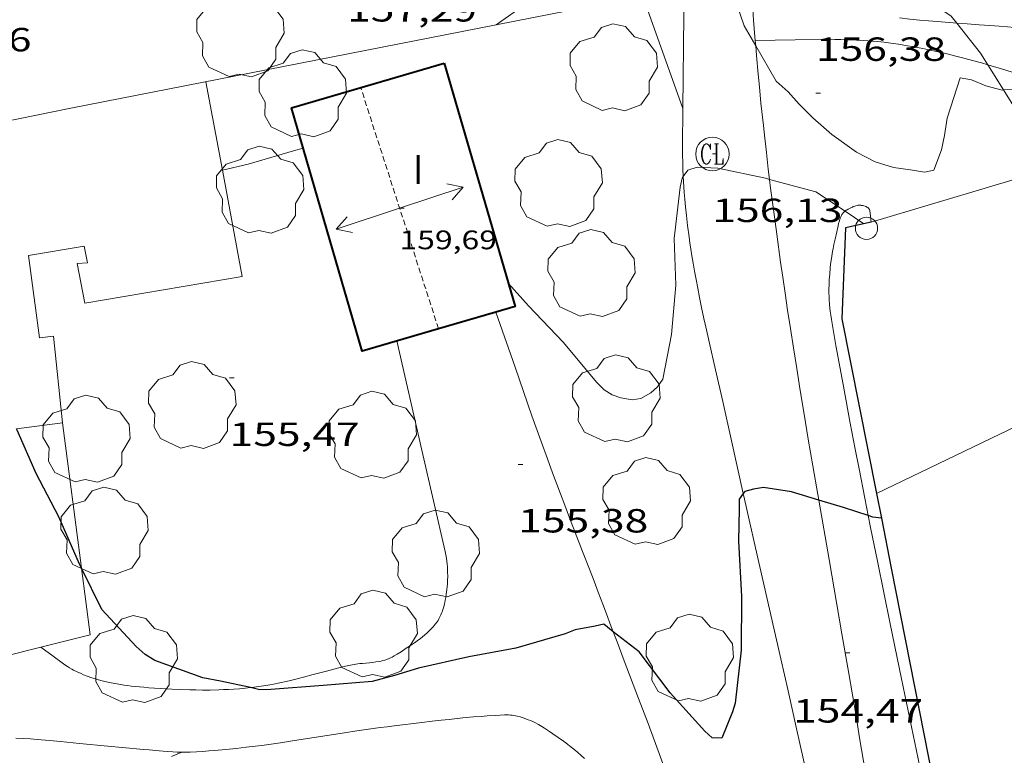
# Model space of a CAD drawing. Units: inches. Extents: x 453000 to 454005, y 4601498 to 4602002.
# Drawn here: x 453646 to 453690, y 4601620 to 4601653 of the extents above; entities that cross this region are included whole.
import ezdxf
from ezdxf.enums import TextEntityAlignment as Align

# ---------------------------------------------------------------- set-up
doc = ezdxf.new("R2010")
doc.units = ezdxf.units.IN
doc.header["$MEASUREMENT"] = 0
doc.linetypes.add('TRAZOS', pattern=[0.75, 0.5, -0.25])
doc.linetypes.add('TRAZOS2', pattern=[0.375, 0.25, -0.125])
for name, color, linetype, lineweight in [('ALTRES CARRETERES ASFALTADES', 7, 'Continuous', 0), ('ARBRE', 7, 'Continuous', 0), ('BOSC', 7, 'Continuous', 0), ('CAMI i PISTA FORESTAL', 7, 'Continuous', 0), ('CARENER', 7, 'Continuous', 0), ('COBERT', 7, 'Continuous', 0), ('CORBA DE NIVELL', 7, 'Continuous', 0), ('CORBA MESTRA', 7, 'Continuous', 0), ('COTA ALTIMETRICA', 7, 'Continuous', 0), ('COTA EDIFICI', 7, 'Continuous', 0), ('EIX DE CARRETERA', 7, 'Continuous', 0), ('FACANA EXTERIOR', 7, 'Continuous', 0), ('FILAT', 7, 'Continuous', 0), ('LIMIT DE PAVIMENT', 7, 'Continuous', 0), ('MUR', 7, 'Continuous', 0), ('MUR CONTENCIO', 7, 'Continuous', 0), ('PAL', 7, 'Continuous', 0), ('PARCEL-LA DE CONREU', 7, 'Continuous', 0), ('PORTA ACCES DE VEHICLES', 7, 'Continuous', 0), ('REGISTRE CLAVEGUERAM', 7, 'Continuous', 0), ('TEXT DE NUMERO DE PLANTES', 7, 'Continuous', 0)]:
    doc.layers.add(name, color=color, linetype=linetype, lineweight=lineweight)
doc.styles.add('Style-Arial', font='ARIAL.TTF')
doc.linetypes.add('bosc', pattern='A,-2.235,[9,dgnlstyle-mataro.shx,S=0.035752,R=0,X=0,Y=0],-2.235', length=4.47)
doc.linetypes.add('filat', pattern='A,0.25,[7,dgnlstyle-mataro.shx,S=0.008,R=0,X=0,Y=0],10.25', length=10.5)

# ---------------------------------------------------------------- blocks, each defined once
blk = doc.blocks.new('PAL')
at = {"color": 0, "linetype": 'ByBlock', "lineweight": -2}
blk.add_circle((0, 0), 0.5, dxfattribs=at)
blk = doc.blocks.new('ARBRE')
at = {"color": 0, "linetype": 'ByBlock', "lineweight": -2, "flags": 128}
blk.add_lwpolyline([(-0.507, -1.872), (-1.415, -1.448), (-1.697, -0.94), (-1.675, -0.342), (-1.951, 0.138), (-1.943, 0.686), (-1.511, 1.208), (-0.871, 1.406), (-0.543, 1.846), (-0.027, 2.012), (0.541, 1.882), (0.933, 1.428), (1.495, 1.262), (1.921, 0.694), (1.969, 0.068), (1.593, -0.562), (1.593, -1.098), (1.229, -1.618), (0.505, -1.886), (-0.049, -1.762), (-0.507, -1.872)], dxfattribs=at)
blk = doc.blocks.new('COTA')
at = {"color": 0, "linetype": 'ByBlock', "lineweight": -2}
blk.add_line((0, 0), (0.2, 0), dxfattribs=at)
blk = doc.blocks.new('RCLAVC')
at = {"color": 0, "linetype": 'ByBlock', "lineweight": -2, "flags": 128}
for points in [[(-0.158, 0.43), (-0.122, 0.26), (-0.122, 0.6), (-0.158, 0.43), (-0.228, 0.544), (-0.332, 0.6), (-0.402, 0.6), (-0.508, 0.544), (-0.578, 0.43), (-0.612, 0.316), (-0.648, 0.146), (-0.648, -0.146), (-0.612, -0.316), (-0.578, -0.43), (-0.508, -0.544), (-0.402, -0.6), (-0.332, -0.6), (-0.228, -0.544), (-0.158, -0.43), (-0.122, -0.316)], [(-0.402, 0.6), (-0.472, 0.544), (-0.542, 0.43), (-0.578, 0.316), (-0.612, 0.146), (-0.612, -0.146), (-0.578, -0.316), (-0.542, -0.43), (-0.472, -0.544), (-0.402, -0.6)], [(0.122, 0.6), (0.368, 0.6)], [(0.226, 0.6), (0.226, -0.6)], [(0.262, 0.6), (0.262, -0.6)], [(0.122, -0.6), (0.648, -0.6), (0.648, -0.26), (0.612, -0.6)]]:
    blk.add_lwpolyline(points, dxfattribs=at)
at = {"color": 0, "linetype": 'ByBlock', "lineweight": -2}
blk.add_circle((-0.001, -0.001), 1, dxfattribs=at)
blk = doc.blocks.new('SENTIT')
at = {"color": 0, "linetype": 'ByBlock', "lineweight": -2}
blk.add_line((0, 0), (3, 0), dxfattribs=at)
at = {"color": 0, "linetype": 'ByBlock', "lineweight": -2, "flags": 128}
blk.add_lwpolyline([(2.35, 0.376), (3, 0), (2.35, -0.374)], dxfattribs=at)

msp = doc.modelspace()

# ---------------------------------------------------------------- linework, layer by layer
at = {"layer": 'ALTRES CARRETERES ASFALTADES', "color": 1, "linetype": 'Continuous', "lineweight": 20}
for points in [[(453675.749, 4601649.01, 156.166), (453675.785, 4601653.203, 156.452), (453675.81, 4601658.285, 156.926)], [(453685.458, 4601653.077, 156.871), (453685.92, 4601653.024, 156.886), (453686.354, 4601652.98, 156.903), (453686.761, 4601652.943, 156.921), (453687.143, 4601652.911, 156.938), (453687.859, 4601652.855, 156.975), (453688.026, 4601652.844, 156.985)], [(453688.026, 4601652.844, 156.985), (453688.486, 4601652.811, 157.01), (453689.035, 4601652.772, 157.043), (453689.514, 4601652.736, 157.073), (453689.933, 4601652.703, 157.1), (453690.3, 4601652.671, 157.123), (453690.62, 4601652.641, 157.144), (453690.9, 4601652.613, 157.163), (453691.389, 4601652.558, 157.196), (453691.755, 4601652.512, 157.22), (453692.029, 4601652.474, 157.238), (453692.439, 4601652.411, 157.265), (453692.644, 4601652.377, 157.279), (453692.848, 4601652.341, 157.292), (453694.376, 4601652.062, 157.392), (453695.713, 4601651.818, 157.482), (453696.883, 4601651.603, 157.562), (453697.906, 4601651.413, 157.633), (453698.801, 4601651.244, 157.697), (453699.584, 4601651.095, 157.754), (453700.522, 4601650.913, 157.823)], [(453675.762, 4601645.965, 155.958), (453675.762, 4601645.966, 155.958), (453675.748, 4601646.309, 155.981), (453675.74, 4601646.567, 155.999), (453675.734, 4601646.954, 156.026), (453675.734, 4601647.341, 156.052), (453675.749, 4601649.01, 156.166)], [(453676.413, 4601640.963, 155.612), (453676.337, 4601641.359, 155.639), (453676.27, 4601641.73, 155.665), (453676.209, 4601642.079, 155.689), (453676.154, 4601642.406, 155.712), (453676.106, 4601642.713, 155.733), (453676.062, 4601643.001, 155.753), (453676.023, 4601643.271, 155.772), (453675.956, 4601643.777, 155.807), (453675.904, 4601644.221, 155.838), (453675.863, 4601644.61, 155.865), (453675.832, 4601644.95, 155.888), (453675.807, 4601645.248, 155.909), (453675.789, 4601645.509, 155.926), (453675.762, 4601645.965, 155.958)], [(453684.196, 4601643.928, 156.396), (453684.161, 4601644.203, 156.364), (453684.134, 4601644.424, 156.316), (453684.127, 4601644.456, 156.308), (453684.116, 4601644.483, 156.3), (453684.103, 4601644.507, 156.291), (453684.087, 4601644.528, 156.282), (453684.07, 4601644.547, 156.273), (453684.032, 4601644.577, 156.255), (453683.995, 4601644.601, 156.238), (453683.96, 4601644.619, 156.224), (453683.927, 4601644.632, 156.211), (453683.867, 4601644.652, 156.189), (453683.822, 4601644.663, 156.173), (453683.754, 4601644.674, 156.151), (453683.722, 4601644.678, 156.141), (453683.691, 4601644.68, 156.132), (453683.645, 4601644.68, 156.122), (453683.605, 4601644.677, 156.116), (453683.568, 4601644.671, 156.113), (453683.505, 4601644.657, 156.109), (453683.457, 4601644.643, 156.107), (453683.386, 4601644.617, 156.102), (453683.352, 4601644.601, 156.098), (453683.318, 4601644.585, 156.092), (453683.282, 4601644.567, 156.083), (453683.216, 4601644.534, 156.061), (453683.159, 4601644.505, 156.037), (453683.111, 4601644.479, 156.014), (453683.07, 4601644.455, 155.993), (453683.036, 4601644.433, 155.975), (453683.016, 4601644.417, 155.964)], [(453683.016, 4601644.417, 155.964), (453682.98, 4601644.391, 155.944), (453682.942, 4601644.355, 155.923), (453682.916, 4601644.325, 155.91), (453682.898, 4601644.301, 155.901), (453682.873, 4601644.262, 155.891), (453682.852, 4601644.219, 155.884), (453682.816, 4601644.129, 155.878), (453682.787, 4601644.05, 155.876), (453682.765, 4601643.98, 155.876), (453682.729, 4601643.857, 155.879), (453682.706, 4601643.765, 155.882), (453682.673, 4601643.626, 155.883), (453682.657, 4601643.556, 155.881), (453682.642, 4601643.486, 155.876), (453682.571, 4601643.165, 155.846), (453682.519, 4601642.924, 155.821), (453682.482, 4601642.743, 155.803), (453682.457, 4601642.608, 155.789), (453682.422, 4601642.403, 155.771), (453682.392, 4601642.198, 155.756), (453682.372, 4601642.034, 155.745), (453682.355, 4601641.881, 155.735), (453682.329, 4601641.591, 155.717), (453682.312, 4601641.336, 155.701), (453682.302, 4601641.113, 155.687), (453682.298, 4601640.917, 155.675), (453682.298, 4601640.746, 155.665), (453682.301, 4601640.597, 155.655), (453682.306, 4601640.466, 155.647), (453682.319, 4601640.238, 155.633), (453682.334, 4601640.067, 155.622), (453682.348, 4601639.939, 155.613), (453682.373, 4601639.749, 155.601), (453682.403, 4601639.559, 155.588), (453682.611, 4601638.391, 155.508), (453682.795, 4601637.37, 155.439), (453682.959, 4601636.477, 155.377), (453683.251, 4601634.915, 155.27), (453683.474, 4601633.744, 155.19), (453683.644, 4601632.867, 155.13), (453683.903, 4601631.55, 155.039), (453684.059, 4601630.77, 154.985)], [(453678.452, 4601631.754, 154.973), (453678.192, 4601632.919, 155.051), (453677.884, 4601634.325, 155.148), (453677.706, 4601635.132, 155.204), (453677.534, 4601635.889, 155.257), (453677.206, 4601637.31, 155.357), (453676.921, 4601638.554, 155.444), (453676.8, 4601639.099, 155.482), (453676.689, 4601639.611, 155.517), (453676.588, 4601640.09, 155.551), (453676.496, 4601640.54, 155.582), (453676.413, 4601640.963, 155.612)], [(453681.871, 4601616.458, 153.966), (453681.664, 4601617.448, 154.036), (453681.441, 4601618.505, 154.109), (453681.228, 4601619.496, 154.177), (453681.025, 4601620.424, 154.239), (453680.833, 4601621.293, 154.296), (453680.467, 4601622.922, 154.403), (453680.144, 4601624.347, 154.494), (453679.001, 4601629.331, 154.814), (453678.717, 4601630.578, 154.895), (453678.506, 4601631.514, 154.957), (453678.452, 4601631.754, 154.973)], [(453684.059, 4601630.77, 154.985), (453684.166, 4601630.235, 154.948), (453684.47, 4601628.733, 154.843), (453685.046, 4601625.918, 154.645), (453685.554, 4601623.457, 154.47), (453686.445, 4601619.15, 154.162), (453686.946, 4601616.723, 153.988)]]:
    msp.add_polyline3d(points, dxfattribs=at)
at = {"layer": 'BOSC', "color": 3, "linetype": 'bosc', "lineweight": 20}
for points in [[(453679.011, 4601651.829, 165.775), (453678.497, 4601652.718, 165.712), (453678.135, 4601653.764, 165.704), (453677.9, 4601654.839, 165.696), (453677.776, 4601655.895, 165.696), (453677.712, 4601656.963, 165.704), (453677.702, 4601658.051, 165.744), (453677.76, 4601658.997, 165.811)], [(453690.125, 4601649.848, 169.063), (453690.059, 4601649.845, 169.048), (453689.329, 4601650.037, 168.872), (453688.686, 4601650.3, 168.656), (453688.178, 4601650.384, 168.376), (453687.591, 4601648.586, 167.64), (453687.482, 4601647.807, 167.432), (453687.335, 4601647.166, 167.232), (453687, 4601646.249, 166.896), (453686.576, 4601646.157, 166.624), (453685.946, 4601646.263, 166.296), (453685.189, 4601646.368, 166.112), (453684.366, 4601646.622, 166.096), (453683.531, 4601647.063, 166.144), (453682.43, 4601647.854, 166.232), (453681.574, 4601648.602, 166.248), (453680.956, 4601649.205, 166.2), (453680.462, 4601649.758, 166.056), (453679.932, 4601650.236, 165.888), (453679.011, 4601651.829, 165.775)], [(453691.631, 4601650.302, 169.491), (453691.378, 4601650.095, 169.376), (453690.775, 4601649.868, 169.208), (453690.125, 4601649.848, 169.063)]]:
    msp.add_polyline3d(points, dxfattribs=at)
at = {"layer": 'CAMI i PISTA FORESTAL', "color": 7, "linetype": 'Continuous', "lineweight": 0}
for points in [[(453667.364, 4601639.893, 155.784), (453667.364, 4601639.894, 155.784)], [(453672.623, 4601625.569, 154.977), (453672.478, 4601625.954, 155.004), (453672.369, 4601626.244, 155.023), (453672.156, 4601626.806, 155.053), (453671.955, 4601627.333, 155.076), (453671.765, 4601627.827, 155.093), (453671.587, 4601628.289, 155.106), (453671.253, 4601629.157, 155.124), (453670.668, 4601630.675, 155.147), (453670.45, 4601631.244, 155.156), (453670.26, 4601631.743, 155.166), (453670.095, 4601632.179, 155.177), (453669.952, 4601632.562, 155.188), (453669.827, 4601632.896, 155.2), (453669.611, 4601633.482, 155.225), (453669.451, 4601633.922, 155.249), (453669.332, 4601634.252, 155.269), (453669.155, 4601634.748, 155.305), (453668.981, 4601635.244, 155.348), (453668.225, 4601637.419, 155.552), (453667.364, 4601639.893, 155.784)], [(453662.925, 4601638.599, 155.502), (453664.045, 4601633.702, 155.36), (453665.083, 4601629.165, 155.228), (453665.116, 4601629.01, 155.224), (453665.141, 4601628.864, 155.221), (453665.161, 4601628.726, 155.219), (453665.177, 4601628.596, 155.218), (453665.188, 4601628.474, 155.217), (453665.195, 4601628.359, 155.217), (453665.2, 4601628.251, 155.216), (453665.203, 4601628.048, 155.216), (453665.199, 4601627.87, 155.217), (453665.191, 4601627.715, 155.217), (453665.18, 4601627.578, 155.217), (453665.167, 4601627.459, 155.217), (453665.139, 4601627.251, 155.217), (453665.113, 4601627.096, 155.217), (453665.091, 4601626.979, 155.216), (453665.053, 4601626.806, 155.215), (453665.01, 4601626.633, 155.212), (453664.99, 4601626.561, 155.21), (453664.968, 4601626.495, 155.208), (453664.946, 4601626.434, 155.205), (453664.9, 4601626.323, 155.199), (453664.854, 4601626.228, 155.193), (453664.81, 4601626.146, 155.187), (453664.768, 4601626.077, 155.182), (453664.729, 4601626.017, 155.177), (453664.657, 4601625.916, 155.17), (453664.598, 4601625.842, 155.165), (453664.552, 4601625.788, 155.162), (453664.48, 4601625.709, 155.158), (453664.403, 4601625.632, 155.156), (453664.277, 4601625.515, 155.155), (453664.166, 4601625.419, 155.157), (453664.068, 4601625.337, 155.159), (453663.981, 4601625.269, 155.161), (453663.828, 4601625.153, 155.166), (453663.711, 4601625.069, 155.169), (453663.531, 4601624.945, 155.172), (453663.347, 4601624.824, 155.172), (453663.115, 4601624.671, 155.168), (453662.941, 4601624.56, 155.165), (453662.809, 4601624.482, 155.162), (453662.707, 4601624.428, 155.161), (453662.63, 4601624.39, 155.159), (453662.571, 4601624.364, 155.158), (453662.48, 4601624.329, 155.157), (453662.387, 4601624.298, 155.156), (453662.297, 4601624.273, 155.155), (453662.212, 4601624.253, 155.155), (453662.132, 4601624.237, 155.154), (453661.98, 4601624.212, 155.154), (453661.847, 4601624.194, 155.154), (453661.38, 4601624.148, 155.153), (453661.264, 4601624.135, 155.152), (453661.09, 4601624.112, 155.151), (453661.004, 4601624.098, 155.149), (453660.918, 4601624.081, 155.148), (453660.697, 4601624.033, 155.144), (453660.491, 4601623.986, 155.139), (453660.104, 4601623.89, 155.129), (453659.766, 4601623.802, 155.119), (453659.176, 4601623.643, 155.1), (453658.733, 4601623.524, 155.085), (453658.4, 4601623.438, 155.073), (453658.149, 4601623.376, 155.064), (453657.961, 4601623.332, 155.057), (453657.678, 4601623.27, 155.046), (453657.394, 4601623.214, 155.036), (453657.222, 4601623.183, 155.03), (453657.055, 4601623.155, 155.024), (453656.73, 4601623.107, 155.012), (453656.425, 4601623.069, 155.001), (453656.36, 4601623.062, 154.999)], [(453677.433, 4601611.735, 154.001), (453677.371, 4601611.966, 154.014), (453677.194, 4601612.605, 154.051), (453677.036, 4601613.163, 154.083), (453676.895, 4601613.65, 154.112), (453676.769, 4601614.076, 154.137), (453676.656, 4601614.447, 154.16), (453676.455, 4601615.095, 154.2), (453676.3, 4601615.58, 154.23), (453676.181, 4601615.943, 154.253), (453675.998, 4601616.485, 154.288), (453675.81, 4601617.026, 154.324), (453675.611, 4601617.586, 154.362), (453675.422, 4601618.11, 154.4), (453675.064, 4601619.093, 154.473), (453674.746, 4601619.951, 154.54), (453674.183, 4601621.452, 154.66), (453673.757, 4601622.577, 154.75), (453673.116, 4601624.265, 154.882), (453672.797, 4601625.109, 154.945), (453672.623, 4601625.569, 154.977)], [(453646.965, 4601624.87, 154.556), (453646.965, 4601624.87, 154.556)], [(453649.359, 4601623.467, 154.634), (453649.24, 4601623.506, 154.625), (453649.033, 4601623.579, 154.61), (453648.879, 4601623.639, 154.599), (453648.765, 4601623.687, 154.592), (453648.594, 4601623.765, 154.581), (453648.424, 4601623.848, 154.572), (453648.356, 4601623.884, 154.569), (453648.241, 4601623.949, 154.563), (453648.158, 4601624.001, 154.56), (453648.036, 4601624.082, 154.557), (453647.917, 4601624.167, 154.556), (453647.513, 4601624.465, 154.556), (453646.965, 4601624.87, 154.556)], [(453656.36, 4601623.062, 154.999), (453656.137, 4601623.038, 154.99), (453655.867, 4601623.014, 154.98), (453655.614, 4601622.995, 154.97), (453655.376, 4601622.981, 154.961), (453655.152, 4601622.97, 154.953), (453654.943, 4601622.962, 154.944), (453654.549, 4601622.954, 154.929), (453654.204, 4601622.952, 154.915), (453653.903, 4601622.955, 154.903), (453653.639, 4601622.96, 154.892), (453653.178, 4601622.975, 154.872), (453652.832, 4601622.991, 154.858), (453652.315, 4601623.021, 154.835), (453651.8, 4601623.058, 154.812), (453651.584, 4601623.075, 154.801), (453651.382, 4601623.094, 154.79), (453651.192, 4601623.113, 154.778), (453651.014, 4601623.132, 154.766), (453650.848, 4601623.153, 154.754), (453650.692, 4601623.174, 154.742), (453650.547, 4601623.196, 154.731), (453650.275, 4601623.243, 154.709), (453650.038, 4601623.29, 154.689), (453649.831, 4601623.337, 154.672), (453649.652, 4601623.382, 154.658), (453649.495, 4601623.426, 154.645), (453649.359, 4601623.467, 154.634)], [(453653.278, 4601620.169, 154.668), (453653.435, 4601620.169, 154.672), (453653.653, 4601620.175, 154.676), (453653.94, 4601620.189, 154.678), (453654.218, 4601620.205, 154.679), (453654.487, 4601620.223, 154.68), (453654.747, 4601620.243, 154.681), (453655.252, 4601620.287, 154.68), (453655.725, 4601620.336, 154.679), (453656.167, 4601620.386, 154.676), (453656.583, 4601620.438, 154.673), (453656.972, 4601620.489, 154.67), (453657.701, 4601620.592, 154.663), (453658.339, 4601620.687, 154.656), (453660.57, 4601621.035, 154.634), (453661.128, 4601621.119, 154.63), (453661.547, 4601621.18, 154.628), (453662.175, 4601621.267, 154.627), (453662.489, 4601621.308, 154.627), (453662.803, 4601621.347, 154.628), (453664.039, 4601621.498, 154.634), (453664.503, 4601621.553, 154.637), (453664.91, 4601621.6, 154.641), (453665.266, 4601621.639, 154.644), (453665.888, 4601621.703, 154.65), (453666.355, 4601621.746, 154.656), (453666.705, 4601621.774, 154.66), (453666.968, 4601621.793, 154.664), (453667.361, 4601621.817, 154.67), (453667.754, 4601621.836, 154.676), (453667.844, 4601621.838, 154.678), (453667.93, 4601621.836, 154.68), (453668.013, 4601621.83, 154.682), (453668.093, 4601621.822, 154.684), (453668.17, 4601621.812, 154.687), (453668.245, 4601621.799, 154.69), (453668.317, 4601621.784, 154.692), (453668.455, 4601621.75, 154.698), (453668.583, 4601621.711, 154.704), (453668.703, 4601621.669, 154.71), (453668.814, 4601621.625, 154.716), (453668.918, 4601621.581, 154.722)], [(453668.918, 4601621.581, 154.722), (453669.014, 4601621.536, 154.727), (453669.104, 4601621.491, 154.733), (453669.271, 4601621.402, 154.742), (453669.416, 4601621.318, 154.751), (453669.542, 4601621.242, 154.758), (453669.76, 4601621.101, 154.77), (453669.921, 4601620.992, 154.778), (453670.16, 4601620.825, 154.788), (453670.396, 4601620.658, 154.796), (453670.5, 4601620.582, 154.798), (453670.59, 4601620.515, 154.799), (453670.741, 4601620.397, 154.799), (453670.852, 4601620.306, 154.796), (453671.016, 4601620.168, 154.79), (453671.18, 4601620.025, 154.78), (453671.339, 4601619.887, 154.767)], [(453645.845, 4601620.793, 154.559), (453646.17, 4601620.778, 154.557), (453646.495, 4601620.759, 154.556), (453646.792, 4601620.738, 154.555), (453647.349, 4601620.692, 154.554), (453647.836, 4601620.647, 154.555), (453648.689, 4601620.562, 154.558), (453649.968, 4601620.431, 154.567), (453650.608, 4601620.371, 154.573), (453650.928, 4601620.343, 154.576), (453651.248, 4601620.317, 154.58), (453651.548, 4601620.292, 154.587), (453651.811, 4601620.268, 154.596), (453652.272, 4601620.225, 154.619), (453652.618, 4601620.198, 154.638), (453652.877, 4601620.182, 154.651), (453653.071, 4601620.174, 154.66), (453653.217, 4601620.17, 154.666), (453653.278, 4601620.169, 154.668)]]:
    msp.add_polyline3d(points, dxfattribs=at)
at = {"layer": 'CARENER', "color": 1, "linetype": 'TRAZOS2', "lineweight": 20, "elevation": 159.583}
for points in [[(453664.791, 4601639.143), (453661.303, 4601649.953)], [(453664.791, 4601639.143), (453664.791, 4601639.143)]]:
    msp.add_lwpolyline(points, dxfattribs=at)
at = {"layer": 'COBERT', "color": 1, "linetype": 'Continuous', "lineweight": 0, "elevation": 157.722, "flags": 128}
msp.add_lwpolyline([(453655.099, 4601646.248), (453654.357, 4601650.215)], dxfattribs=at)
at = {"layer": 'COBERT', "color": 1, "linetype": 'Continuous', "lineweight": 0, "elevation": 157.756}
msp.add_lwpolyline([(453655.991, 4601641.481), (453655.099, 4601646.248)], dxfattribs=at)
at = {"layer": 'COBERT', "color": 1, "linetype": 'Continuous', "lineweight": 0}
for points in [[(453655.991, 4601641.481, 157.756), (453648.927, 4601640.285, 157.236), (453648.591, 4601642.062, 157.252), (453649.059, 4601642.106, 157.244), (453648.902, 4601642.846, 157.244), (453646.41, 4601642.429, 157.252), (453646.903, 4601638.741, 157.38), (453647.525, 4601638.815, 157.444), (453647.938, 4601634.934, 157.396)], [(453647.938, 4601634.934, 157.396), (453645.863, 4601634.655, 157.468)]]:
    msp.add_polyline3d(points, dxfattribs=at)
at = {"layer": 'CORBA DE NIVELL', "color": 30, "linetype": 'Continuous', "lineweight": 0}
for points, elevation in [([(453672.443, 4601656.507), (453670.431, 4601655.127), (453669.385, 4601654.249), (453668.729, 4601653.721), (453667.368, 4601652.767)], 157), ([(453688.026, 4601652.844), (453687.78, 4601653.153), (453687.399, 4601653.404), (453686.993, 4601653.608), (453686.178, 4601653.907), (453683.957, 4601654.402), (453683.187, 4601654.664), (453682.953, 4601654.998), (453682.332, 4601656.106)], 157), ([(453689.421, 4601650.976), (453689.096, 4601651.496), (453688.026, 4601652.844)], 157), ([(453690.125, 4601649.848), (453689.421, 4601650.976)], 157), ([(453692.305, 4601646.341), (453692.286, 4601646.352), (453691.085, 4601648.307), (453690.125, 4601649.848)], 157), ([(453658.717, 4601647.244), (453658.294, 4601647.117), (453656.259, 4601646.522), (453655.099, 4601646.248)], 156), ([(453679.633, 4601645.841), (453679.446, 4601645.892), (453677.321, 4601646.347), (453676.385, 4601646.386), (453675.967, 4601646.258), (453675.762, 4601645.965)], 156), ([(453683.016, 4601644.417), (453681.706, 4601645.287), (453679.633, 4601645.841)], 156), ([(453683.866, 4601643.854), (453683.016, 4601644.417)], 156)]:
    msp.add_lwpolyline(points, dxfattribs=dict(at, elevation=elevation))
at = {"layer": 'CORBA DE NIVELL', "color": 30, "linetype": 'Continuous', "lineweight": 0, "flags": 128}
for points, elevation in [([(453667.368, 4601652.767), (453667.367, 4601652.767)], 157), ([(453655.099, 4601646.248), (453655.099, 4601646.248)], 156), ([(453675.762, 4601645.965), (453675.713, 4601645.895), (453675.629, 4601645.485), (453675.357, 4601643.195), (453675.43, 4601641.097), (453675.23, 4601638.886), (453674.854, 4601636.885), (453674.615, 4601636.542), (453674.31, 4601636.28), (453673.864, 4601636.026), (453673.466, 4601635.952), (453672.96, 4601636.047), (453672.57, 4601636.185), (453672.213, 4601636.403), (453671.886, 4601636.73), (453670.379, 4601638.547), (453668.822, 4601640.171), (453667.927, 4601641.171)], 156)]:
    msp.add_lwpolyline(points, dxfattribs=dict(at, elevation=elevation))
at = {"layer": 'CORBA MESTRA', "color": 30, "linetype": 'Continuous', "lineweight": 30, "elevation": 155}
for points in [[(453648.787, 4601628.421), (453648.699, 4601628.601), (453647.768, 4601630.713), (453646.744, 4601632.662), (453645.892, 4601634.605), (453645.863, 4601634.655)], [(453678.452, 4601631.754), (453678.266, 4601631.51), (453678.269, 4601631.073), (453678.238, 4601629.625), (453678.381, 4601627.147), (453678.354, 4601624.745), (453678.089, 4601622.362), (453677.964, 4601621.982), (453677.492, 4601620.801), (453677.057, 4601620.809), (453676.726, 4601621.115), (453675.178, 4601622.824), (453673.784, 4601624.66), (453672.623, 4601625.569)], [(453681.837, 4601631.465), (453680.62, 4601631.83), (453679.361, 4601632.023), (453678.913, 4601631.953), (453678.52, 4601631.844), (453678.452, 4601631.754)], [(453684.059, 4601630.77), (453682.944, 4601631.133), (453681.837, 4601631.465)], [(453684.645, 4601630.659), (453684.259, 4601630.705), (453684.059, 4601630.77)], [(453684.645, 4601630.658), (453684.645, 4601630.659)], [(453656.36, 4601623.062), (453656.356, 4601623.063), (453655.018, 4601623.357), (453654.216, 4601623.498), (453652.067, 4601624.279), (453651.644, 4601624.549), (453651.241, 4601624.902), (453649.696, 4601626.564), (453648.787, 4601628.421)], [(453672.623, 4601625.569), (453672.204, 4601625.898), (453671.811, 4601625.818), (453670.914, 4601625.649), (453670.476, 4601625.479), (453668.258, 4601624.825), (453666.152, 4601624.444), (453663.898, 4601623.939), (453662.822, 4601623.606), (453661.816, 4601623.341), (453659.623, 4601623.154), (453657.272, 4601622.982), (453656.78, 4601622.96), (453656.36, 4601623.062)]]:
    msp.add_lwpolyline(points, dxfattribs=at)
at = {"layer": 'EIX DE CARRETERA', "color": 1, "linetype": 'Continuous', "lineweight": 0}
for points in [[(453678.991, 4601652.07, 156.695), (453678.977, 4601652.232, 156.706), (453678.919, 4601652.972, 156.757), (453678.865, 4601653.689, 156.806), (453678.815, 4601654.384, 156.852), (453678.723, 4601655.731, 156.94), (453678.644, 4601656.994, 157.02), (453678.573, 4601658.179, 157.094), (453678.513, 4601659.267, 157.161)], [(453678.991, 4601652.07, 156.695), (453678.99, 4601652.07, 156.695)], [(453689.421, 4601650.976, 156.944), (453689.135, 4601651.058, 156.919), (453688.729, 4601651.171, 156.885), (453688.349, 4601651.273, 156.855), (453687.992, 4601651.365, 156.828), (453687.657, 4601651.447, 156.804), (453687.343, 4601651.522, 156.783), (453687.048, 4601651.589, 156.764), (453686.77, 4601651.649, 156.747), (453686.51, 4601651.702, 156.733), (453686.266, 4601651.749, 156.72), (453686.037, 4601651.791, 156.708), (453685.822, 4601651.829, 156.698), (453685.418, 4601651.893, 156.681), (453685.064, 4601651.943, 156.669), (453684.753, 4601651.982, 156.659), (453684.481, 4601652.012, 156.652), (453684.243, 4601652.035, 156.647), (453684.034, 4601652.053, 156.644), (453683.851, 4601652.066, 156.641), (453683.53, 4601652.085, 156.639), (453683.288, 4601652.096, 156.638), (453683.107, 4601652.101, 156.638), (453682.835, 4601652.105, 156.639), (453682.562, 4601652.105, 156.642), (453680.776, 4601652.088, 156.668), (453678.991, 4601652.07, 156.695)], [(453679.011, 4601651.829, 156.678), (453678.991, 4601652.07, 156.695)], [(453679.633, 4601645.841, 156.25), (453679.577, 4601646.299, 156.283), (453679.49, 4601647.039, 156.337), (453679.416, 4601647.687, 156.383), (453679.354, 4601648.255, 156.424), (453679.249, 4601649.248, 156.496), (453679.175, 4601649.993, 156.549), (453679.122, 4601650.553, 156.588), (453679.047, 4601651.392, 156.647), (453679.011, 4601651.829, 156.678)], [(453690.516, 4601650.649, 157.043), (453690.026, 4601650.798, 156.998), (453689.566, 4601650.934, 156.956), (453689.421, 4601650.976, 156.944)], [(453681.837, 4601631.465, 155.181), (453681.792, 4601631.721, 155.2), (453681.573, 4601632.998, 155.295), (453681.37, 4601634.196, 155.384), (453681.183, 4601635.32, 155.468), (453681.01, 4601636.373, 155.547), (453680.85, 4601637.361, 155.621), (453680.703, 4601638.287, 155.69), (453680.568, 4601639.156, 155.755), (453680.443, 4601639.971, 155.815), (453680.329, 4601640.735, 155.872), (453680.224, 4601641.451, 155.926), (453680.127, 4601642.123, 155.976), (453679.952, 4601643.384, 156.069), (453679.805, 4601644.487, 156.15), (453679.681, 4601645.453, 156.221), (453679.633, 4601645.841, 156.25)], [(453684.401, 4601616.733, 154.145), (453684.328, 4601617.116, 154.17), (453684.157, 4601618.038, 154.231), (453684.032, 4601618.73, 154.277), (453683.849, 4601619.769, 154.347), (453683.673, 4601620.809, 154.418), (453683.509, 4601621.789, 154.485), (453683.187, 4601623.687, 154.618), (453682.88, 4601625.466, 154.744), (453682.299, 4601628.802, 154.986), (453681.837, 4601631.465, 155.181)]]:
    msp.add_polyline3d(points, dxfattribs=at)
at = {"layer": 'FACANA EXTERIOR', "color": 1, "linetype": 'Continuous', "lineweight": 40}
for points in [[(453664.791, 4601639.143, 157.856), (453661.371, 4601638.146, 157.812), (453658.192, 4601649.046, 157.812), (453665.047, 4601651.045, 158.172)], [(453665.047, 4601651.045, 158.172), (453668.226, 4601640.145, 157.9), (453667.364, 4601639.893, 157.889)], [(453667.364, 4601639.893, 157.889), (453664.791, 4601639.143, 157.856)]]:
    msp.add_polyline3d(points, dxfattribs=at)
at = {"layer": 'FILAT', "color": 7, "linetype": 'filat', "lineweight": 0}
for points in [[(453647.938, 4601634.934, 155.444), (453648.787, 4601628.421, 155.247)], [(453648.787, 4601628.421, 155.247), (453649.178, 4601625.421, 155.156), (453646.965, 4601624.87, 155.156)], [(453646.965, 4601624.87, 155.156), (453643.507, 4601624.009, 155.156), (453643.448, 4601623.997, 155.154)]]:
    msp.add_polyline3d(points, dxfattribs=at)
at = {"layer": 'LIMIT DE PAVIMENT', "color": 1, "linetype": 'Continuous', "lineweight": 20}
for points in [[(453673.225, 4601657.084, 157.011), (453674.158, 4601653.455, 156.596), (453675.749, 4601649.01, 156.166)], [(453675.749, 4601649.01, 156.166), (453675.749, 4601649.009, 156.166)]]:
    msp.add_polyline3d(points, dxfattribs=at)
at = {"layer": 'MUR', "color": 1, "linetype": 'Continuous', "lineweight": 20, "elevation": 158.132}
msp.add_lwpolyline([(453691.92, 4601635.357), (453684.424, 4601631.767)], dxfattribs=at)
at = {"layer": 'MUR', "color": 1, "linetype": 'Continuous', "lineweight": 20, "elevation": 157.81, "flags": 128}
msp.add_lwpolyline([(453684.424, 4601631.767), (453684.424, 4601631.766)], dxfattribs=at)
at = {"layer": 'MUR', "color": 1, "linetype": 'Continuous', "lineweight": 20}
for points in [[(453673.014, 4601653.875, 157.708), (453667.368, 4601652.767, 157.723)], [(453667.368, 4601652.767, 157.723), (453648.31, 4601649.029, 157.772), (453619.258, 4601643.111, 157.916), (453609.651, 4601641.028, 158.059)]]:
    msp.add_polyline3d(points, dxfattribs=at)
at = {"layer": 'MUR CONTENCIO', "color": 1, "linetype": 'Continuous', "lineweight": 30, "elevation": 157.676}
msp.add_lwpolyline([(453685.091, 4601628.412), (453687.386, 4601616.747)], dxfattribs=at)
at = {"layer": 'MUR CONTENCIO', "color": 1, "linetype": 'Continuous', "lineweight": 30}
for points in [[(453684.196, 4601643.928, 156.915), (453683.042, 4601643.669, 157.772), (453682.869, 4601639.592, 157.9), (453684.424, 4601631.767, 157.743)], [(453684.424, 4601631.767, 157.743), (453684.645, 4601630.659, 157.721)], [(453684.645, 4601630.659, 157.721), (453685.091, 4601628.412, 157.676)]]:
    msp.add_polyline3d(points, dxfattribs=at)
at = {"layer": 'PARCEL-LA DE CONREU', "color": 7, "linetype": 'TRAZOS', "lineweight": 0}
for points in [[(453653.278, 4601620.169, 154.668), (453652.614, 4601619.887, 154.852)], [(453653.279, 4601620.17, 154.668), (453653.278, 4601620.169, 154.668)]]:
    msp.add_polyline3d(points, dxfattribs=at)
at = {"layer": 'PORTA ACCES DE VEHICLES', "color": 7, "linetype": 'Continuous', "lineweight": 20, "elevation": 156.915}
msp.add_lwpolyline([(453684.196, 4601643.928), (453692.305, 4601646.341)], dxfattribs=at)

# ---------------------------------------------------------------- block references
at = {"layer": 'ARBRE', "color": 3, "linetype": 'Continuous', "lineweight": 0, "xscale": 1.000001550400009, "yscale": 1.000001550399986, "zscale": 1.0000015504, "rotation": 359.9995652666707}
for p in [(453655.904, 4601652.319, 157.856), (453672.639, 4601650.804, 157.144), (453658.699, 4601649.637, 158.304), (453670.168, 4601645.616, 156.808), (453656.783, 4601645.317, 157.624), (453671.645, 4601641.582, 156.376), (453672.756, 4601635.963, 156.136), (453653.743, 4601635.668, 155.648), (453649.002, 4601634.155, 155.672), (453661.83, 4601634.329, 155.504), (453674.116, 4601631.358, 155.76), (453649.808, 4601630.032, 155.552), (453664.666, 4601629.009, 155.48), (453661.872, 4601625.412, 155.624), (453651.121, 4601624.281, 155.392), (453676.054, 4601624.336, 155.232)]:
    msp.add_blockref('ARBRE', p, dxfattribs=at)
at = {"layer": 'CARENER', "color": 1, "linetype": 'Continuous', "lineweight": 20, "zscale": 1.0000015504}
for rotation in [18.26104649371324, 198.2610464937132]:
    msp.add_blockref('SENTIT', (453663.047, 4601644.548, 159.687), dxfattribs=dict(at, rotation=rotation))
at = {"layer": 'COTA ALTIMETRICA', "color": 7, "linetype": 'Continuous', "lineweight": 0, "xscale": 1.000001550400009, "yscale": 1.000001550399986, "zscale": 1.0000015504, "rotation": 359.9995652666707}
for p in [(453681.715, 4601649.707, 156.384), (453677.071, 4601646.977, 156.13), (453655.424, 4601636.942, 155.472), (453668.365, 4601633.064, 155.376), (453683.035, 4601624.623, 154.472)]:
    msp.add_blockref('COTA', p, dxfattribs=at)
at = {"layer": 'COTA EDIFICI', "color": 7, "linetype": 'Continuous', "lineweight": 0, "xscale": 1.000001550400009, "yscale": 1.000001550399986, "zscale": 1.0000015504, "rotation": 359.9995652666707}
msp.add_blockref('COTA', (453663.047, 4601644.548, 159.687), dxfattribs=at)
at = {"layer": 'PAL', "color": 7, "linetype": 'Continuous', "lineweight": 20, "xscale": 1.000001550400009, "yscale": 1.000001550399986, "zscale": 1.0000015504, "rotation": 359.9995652666707}
msp.add_blockref('PAL', (453683.979, 4601643.646, 156.812), dxfattribs=at)
at = {"layer": 'REGISTRE CLAVEGUERAM', "color": 7, "linetype": 'Continuous', "lineweight": 0, "xscale": 0.7500011627999923, "yscale": 0.7500011628000038, "zscale": 0.7500011628000001, "rotation": 359.9995652666702}
msp.add_blockref('RCLAVC', (453677.071, 4601646.977, 156.13), dxfattribs=at)

# ---------------------------------------------------------------- texts
at = {"layer": 'COTA ALTIMETRICA', "color": 7, "linetype": 'Continuous', "lineweight": 0, "style": 'Style-Arial', "width": 1.333331}
for s, p in [('157,29', (453660.691, 4601653.963, 157.288)), ('157,56', (453640.711, 4601652.626, 157.56)), ('156,38', (453681.715, 4601652.201, 156.384)), ('156,13', (453677.071, 4601644.977, 156.13)), ('155,47', (453655.424, 4601634.942, 155.472)), ('155,38', (453668.365, 4601631.064, 155.376)), ('154,47', (453680.689, 4601622.544, 154.472))]:
    msp.add_text(s, height=1.05, rotation=359.9996, dxfattribs=at).set_placement(p, align=Align.TOP_LEFT)
at = {"layer": 'COTA EDIFICI', "color": 7, "linetype": 'Continuous', "lineweight": 0, "style": 'Style-Arial', "width": 1.25}
msp.add_text('159,69', height=0.84, rotation=359.9996, dxfattribs=at).set_placement((453663.039, 4601643.548, 159.687), align=Align.TOP_LEFT)
at = {"layer": 'TEXT DE NUMERO DE PLANTES', "color": 7, "linetype": 'Continuous', "lineweight": 0, "style": 'Style-Arial', "width": 0.807691}
msp.add_text('I', height=1.3, rotation=359.9996, dxfattribs=at).set_placement((453663.88, 4601646.277), align=Align.MIDDLE_CENTER)

doc.saveas('drawing.dxf')
